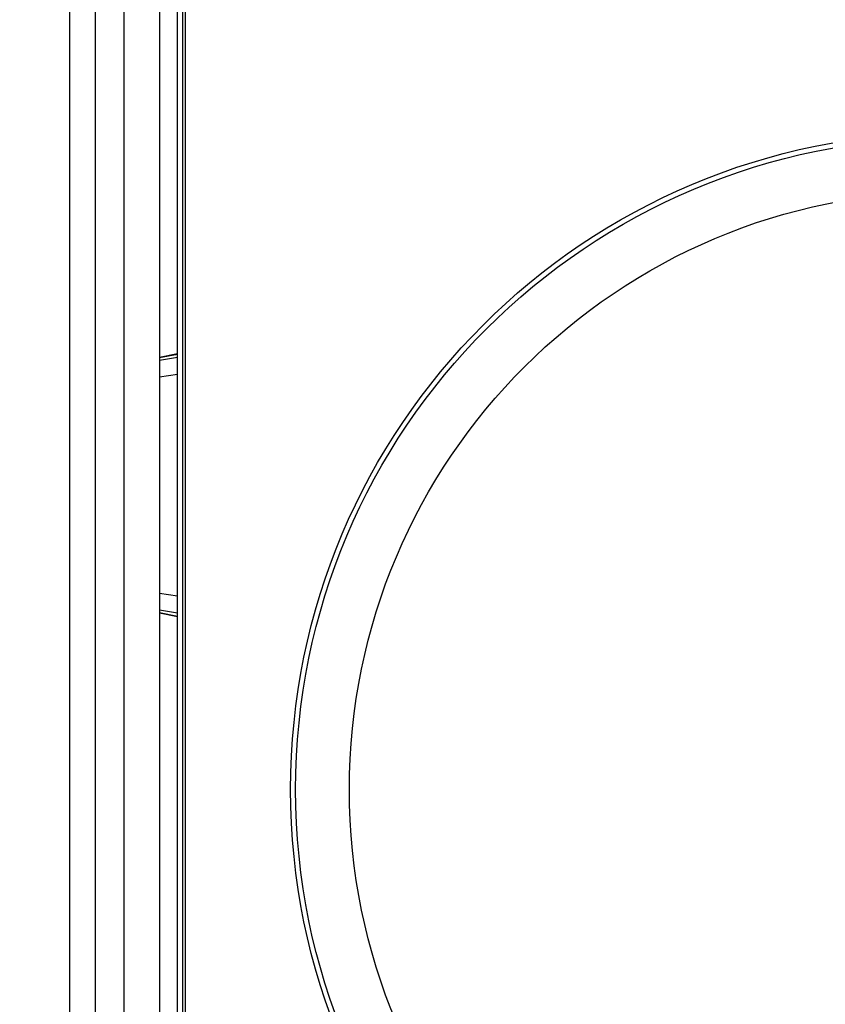
# Model space of a CAD drawing. Units: millimetres. Extents: x -40 to 297, y 0 to 430.
# Drawn here: x 110 to 133, y 296 to 323 of the extents above; entities that cross this region are included whole.
import ezdxf

# ---------------------------------------------------------------- set-up
doc = ezdxf.new("R2010")
doc.units = ezdxf.units.MM
doc.layers.add('COTAS', color=250, linetype='Continuous', lineweight=9)
doc.styles.get("Standard").update_dxf_attribs({"font": 'arial.ttf'})
doc.dimstyles.new('ISO-25', dxfattribs={"dimtxt": 4, "dimasz": 2.5, "dimexe": 1.25, "dimexo": 0.625, "dimtad": 1, "dimdec": 0, "dimtxsty": 'Standard', "dimcen": 2.5, "dimadec": 0, "dimazin": 0, "dimtfac": 1, "dimtdec": 0, "dimtmove": 0, "dimatfit": 3, "dimfxl": 1, "dimarcsym": 0})

# ---------------------------------------------------------------- blocks, each defined once
blk = doc.blocks.new('*D28')
at = {"layer": 'COTAS', "color": 0, "lineweight": -2}
for p, q in [((112.42, 368.862), (50.098, 368.862)), ((51.348, 366.362), (51.348, 280.362)), ((112.42, 277.862), (50.098, 277.862))]:
    blk.add_line(p, q, dxfattribs=at)
at = {"layer": 'COTAS', "color": 0}
for points in [[(51.765, 366.362), (50.931, 366.362), (51.348, 368.862)], [(50.931, 280.362), (51.765, 280.362), (51.348, 277.862)]]:
    blk.add_solid(points, dxfattribs=at)
at = {"layer": 'Defpoints', "color": 0}
for p in [(113.045, 368.862), (51.348, 277.862), (113.045, 277.862)]:
    blk.add_point(p, dxfattribs=at)
at = {"layer": 'COTAS', "color": 0, "insert": (48.681, 319.931), "char_height": 4, "attachment_point": 5, "rotation": 90}
blk.add_mtext('91', dxfattribs=at)
blk = doc.blocks.new('*D29')
at = {"layer": 'COTAS', "color": 0, "lineweight": -2}
for p, q in [((113.42, 366.862), (64.723, 366.862)), ((65.973, 364.362), (65.973, 282.362)), ((80.395, 279.862), (64.723, 279.862))]:
    blk.add_line(p, q, dxfattribs=at)
at = {"layer": 'COTAS', "color": 0}
for points in [[(66.389, 364.362), (65.556, 364.362), (65.973, 366.862)], [(65.556, 282.362), (66.389, 282.362), (65.973, 279.862)]]:
    blk.add_solid(points, dxfattribs=at)
at = {"layer": 'Defpoints', "color": 0}
for p in [(114.045, 366.862), (65.973, 279.862), (81.02, 279.862)]:
    blk.add_point(p, dxfattribs=at)
at = {"layer": 'COTAS', "color": 0, "insert": (63.306, 325), "char_height": 4, "attachment_point": 5, "rotation": 90}
blk.add_mtext('87', dxfattribs=at)
blk = doc.blocks.new('*D37')
at = {"layer": 'COTAS', "color": 0, "lineweight": -2}
for p, q in [((110.92, 369.862), (36.551, 369.862)), ((37.801, 367.362), (37.801, 279.362)), ((110.92, 276.862), (36.551, 276.862))]:
    blk.add_line(p, q, dxfattribs=at)
at = {"layer": 'COTAS', "color": 0}
for points in [[(38.217, 367.362), (37.384, 367.362), (37.801, 369.862)], [(37.384, 279.362), (38.217, 279.362), (37.801, 276.862)]]:
    blk.add_solid(points, dxfattribs=at)
at = {"layer": 'Defpoints', "color": 0}
for p in [(111.545, 369.862), (37.801, 276.862), (111.545, 276.862)]:
    blk.add_point(p, dxfattribs=at)
at = {"layer": 'COTAS', "color": 0, "insert": (35.134, 325.627), "char_height": 4, "attachment_point": 5, "rotation": 90}
blk.add_mtext('93', dxfattribs=at)

msp = doc.modelspace()

# ---------------------------------------------------------------- linework, layer by layer
at = {"color": 7, "linetype": 'Continuous', "lineweight": 25}
for p, q in [((111.545, 277.812), (111.545, 368.912)), ((112.245, 366.862), (112.245, 279.862)), ((113.045, 366.862), (113.045, 279.862)), ((114.045, 366.862), (114.045, 279.862)), ((114.545, 280.362), (114.545, 366.362)), ((114.772, 280.362), (114.772, 366.362)), ((114.695, 282.098), (114.695, 364.626)), ((114.545, 314.026), (114.045, 313.925)), ((114.045, 313.925), (114.545, 314.025)), ((114.545, 313.925), (114.045, 313.846)), ((114.045, 313.386), (114.545, 313.465)), ((114.545, 307.259), (114.045, 307.338)), ((114.045, 306.877), (114.545, 306.798)), ((114.045, 306.798), (114.545, 306.698)), ((114.545, 306.698), (114.045, 306.798))]:
    msp.add_line(p, q, dxfattribs=at)
for radius in [18.34, 18.2, 16.7]:
    msp.add_circle((136.045, 301.862), radius, dxfattribs=at)
at = {"layer": 'COTAS', "linetype": 'Continuous', "lineweight": 25}
msp.add_line((111.545, 276.862), (111.545, 369.862), dxfattribs=at)
msp.add_line((111.545, 276.862), (111.545, 369.862), dxfattribs=at)

# ---------------------------------------------------------------- dimensions: what is measured, and where the dimension line sits
at = {"layer": 'COTAS'}
for base, p1, p2, picture, middle in [((37.801, 276.862), (111.545, 369.862), (111.545, 276.862), '*D37', (37.801, 325.627)), ((51.348, 277.862), (113.045, 368.862), (113.045, 277.862), '*D28', (51.348, 319.931)), ((65.973, 279.862), (114.045, 366.862), (81.02, 279.862), '*D29', (65.973, 325))]:
    dim = msp.add_linear_dim(base=base, p1=p1, p2=p2, angle=90, dimstyle='ISO-25', dxfattribs=at)
    dim.commit()
    dim.dimension.update_dxf_attribs({"geometry": picture, "text_midpoint": middle, "dimtype": 160})

doc.saveas('drawing.dxf')
